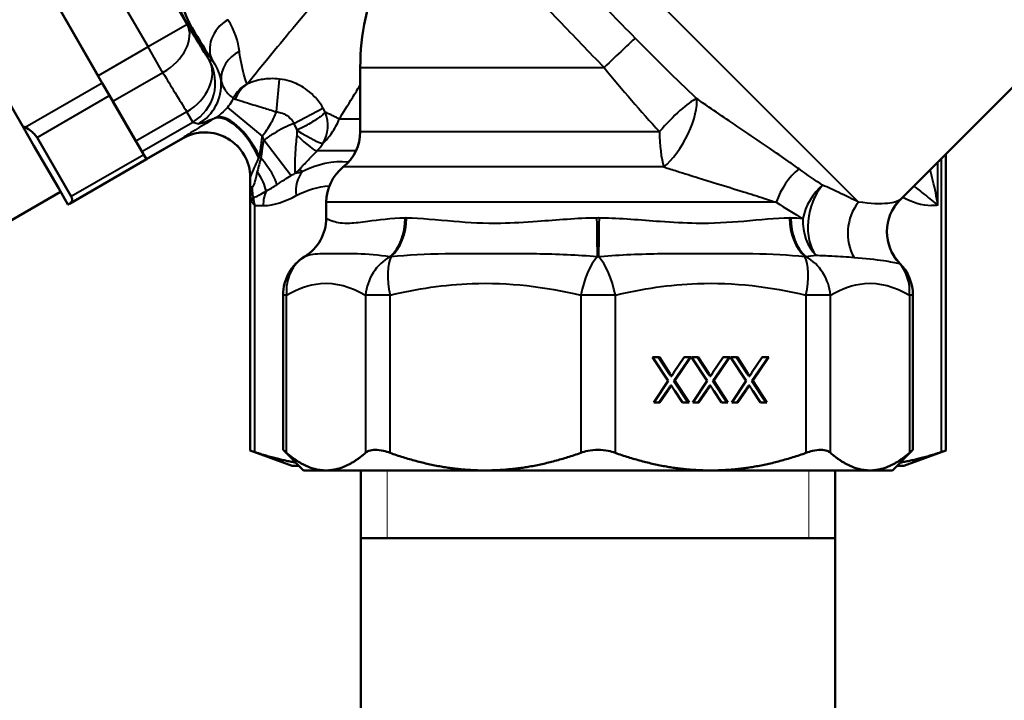
# Model space of a CAD drawing. Units: millimetres. Extents: x 123 to 488, y 157 to 357.
# Drawn here: x 185 to 228, y 252 to 282 of the extents above; entities that cross this region are included whole.
import ezdxf

# ---------------------------------------------------------------- set-up
doc = ezdxf.new("R2010")
doc.units = ezdxf.units.MM
doc.header["$LTSCALE"] = 1.5
for name, color, linetype, lineweight in [('Threads(Frese)', 7, 'Continuous', 20), ('Visible Edges(Frese)', 7, 'Continuous', 50), ('Visible Tangent Edges(Frese)', 7, 'Continuous', 40)]:
    doc.layers.add(name, color=color, linetype=linetype, lineweight=lineweight)

msp = doc.modelspace()

# ---------------------------------------------------------------- linework, layer by layer
at = {"layer": 'Threads(Frese)'}
for p, q in [((201.178, 262.25), (201.178, 259.25)), ((219.809, 259.25), (219.809, 262.25))]:
    msp.add_line(p, q, dxfattribs=at)
at = {"layer": 'Visible Edges(Frese)'}
for p, q in [((185.079, 277.47), (175.391, 294.25)), ((180.587, 293.25), (188.419, 279.685)), ((188.603, 279.366), (180.587, 293.25)), ((223.84, 274.211), (238.19, 288.561)), ((199.994, 280.05), (199.994, 277.218)), ((188.603, 279.366), (188.924, 278.809)), ((188.924, 278.809), (190.432, 276.198)), ((190.087, 276.794), (189.074, 278.55)), ((185.586, 276.591), (185.079, 277.47)), ((186.662, 274.728), (185.586, 276.591)), ((185.72, 276.959), (187.228, 274.348)), ((192.137, 276.916), (190.547, 275.998)), ((190.432, 276.198), (190.549, 275.995)), ((225.85, 263.125), (225.85, 276.221)), ((187.149, 274.032), (190.549, 275.995)), ((195.137, 275.184), (195.137, 274.7)), ((183.642, 272.759), (186.759, 274.559)), ((187.085, 273.995), (186.662, 274.728)), ((195.137, 263.125), (195.137, 274.7)), ((198.494, 274.095), (198.494, 273.403)), ((196.587, 263.156), (196.587, 269.994)), ((224.4, 263.156), (224.4, 269.994)), ((212.902, 267.25), (213.202, 267.25)), ((213.593, 266.201), (212.902, 267.25)), ((213.164, 267.25), (213.631, 266.536)), ((213.202, 267.25), (213.669, 266.536)), ((213.834, 266.556), (214.302, 267.25)), ((214.558, 267.25), (213.844, 266.213)), ((214.596, 267.25), (213.882, 266.213)), ((214.302, 267.25), (214.596, 267.25)), ((215.316, 266.201), (214.624, 267.25)), ((214.624, 267.25), (214.924, 267.25)), ((214.886, 267.25), (215.354, 266.536)), ((214.924, 267.25), (215.392, 266.536)), ((215.557, 266.556), (216.024, 267.25)), ((216.28, 267.25), (215.566, 266.213)), ((216.319, 267.25), (215.604, 266.213)), ((216.024, 267.25), (216.319, 267.25)), ((216.347, 267.25), (216.647, 267.25)), ((217.038, 266.201), (216.347, 267.25)), ((216.608, 267.25), (217.076, 266.536)), ((216.647, 267.25), (217.114, 266.536)), ((217.279, 266.556), (217.747, 267.25)), ((218.003, 267.25), (217.289, 266.213)), ((218.041, 267.25), (217.327, 266.213)), ((217.747, 267.25), (218.041, 267.25)), ((212.953, 265.25), (213.593, 266.201)), ((213.747, 266.413), (213.709, 266.413)), ((213.882, 266.213), (213.844, 266.213)), ((213.844, 266.213), (214.473, 265.25)), ((213.882, 266.213), (214.512, 265.25)), ((214.675, 265.25), (215.316, 266.201)), ((215.469, 266.413), (215.431, 266.413)), ((215.566, 266.213), (216.196, 265.25)), ((215.604, 266.213), (215.566, 266.213)), ((215.604, 266.213), (216.234, 265.25)), ((216.397, 265.25), (217.038, 266.201)), ((217.192, 266.413), (217.153, 266.413)), ((217.327, 266.213), (217.289, 266.213)), ((217.289, 266.213), (217.918, 265.25)), ((217.327, 266.213), (217.956, 265.25)), ((213.549, 265.782), (213.18, 265.25)), ((213.588, 265.782), (213.219, 265.25)), ((213.588, 265.782), (213.549, 265.782)), ((213.736, 266.007), (213.697, 266.007)), ((214.221, 265.25), (213.883, 265.762)), ((215.272, 265.782), (214.903, 265.25)), ((215.31, 265.782), (214.941, 265.25)), ((215.31, 265.782), (215.272, 265.782)), ((215.458, 266.007), (215.42, 266.007)), ((215.944, 265.25), (215.606, 265.762)), ((216.994, 265.782), (216.625, 265.25)), ((217.033, 265.782), (216.664, 265.25)), ((217.033, 265.782), (216.994, 265.782)), ((217.18, 266.007), (217.142, 266.007)), ((217.666, 265.25), (217.328, 265.762)), ((213.219, 265.25), (212.953, 265.25)), ((214.512, 265.25), (214.221, 265.25)), ((214.941, 265.25), (214.675, 265.25)), ((216.234, 265.25), (215.944, 265.25)), ((216.664, 265.25), (216.397, 265.25)), ((217.956, 265.25), (217.666, 265.25)), ((196.994, 262.45), (195.137, 263.125)), ((197.494, 262.25), (196.587, 263.156)), ((223.494, 262.25), (224.4, 263.156)), ((223.994, 262.45), (225.85, 263.125)), ((196.994, 262.45), (197.294, 262.45)), ((198.483, 262.25), (197.494, 262.25)), ((205.519, 262.25), (198.483, 262.25)), ((200.016, 229.25), (200.016, 262.25)), ((215.469, 262.25), (205.519, 262.25)), ((222.504, 262.25), (215.469, 262.25)), ((220.971, 229.25), (220.971, 262.25)), ((223.494, 262.25), (222.504, 262.25)), ((223.694, 262.45), (223.994, 262.45)), ((220.971, 259.25), (200.016, 259.25))]:
    msp.add_line(p, q, dxfattribs=at)
for centre, radius, start, end in [((210.494, 280.05), 10.5, 132.6943, 180), ((193.137, 275.184), 2, 0, 120), ((197.994, 277.218), 2, 308.6822, 0), ((200.494, 274.095), 2, 128.6822, 180), ((225.254, 272.797), 2, 135, 224.4776), ((196.494, 273.403), 2, 301.562, 0), ((198.587, 269.994), 2, 121.562, 180), ((222.4, 269.994), 2, 0, 44.4776)]:
    msp.add_arc(centre, radius, start, end, dxfattribs=at)
for start_param, end_param in [(0.067886, 2.022529), (2.693392, 4.64186)]:
    msp.add_ellipse((192.46, 281.891), major_axis=(-0.811, 1.404), ratio=0.026186, start_param=start_param, end_param=end_param, dxfattribs=at)
for points, knots in [([(191.648, 283.29), (191.647, 283.303), (191.673, 283.301), (191.756, 283.259), (191.811, 283.22), (191.898, 283.129), (191.927, 283.095), (191.976, 283.028), (191.996, 282.999), (192.034, 282.937), (192.053, 282.905), (192.096, 282.824), (192.121, 282.774), (192.196, 282.61), (192.246, 282.488), (192.372, 282.18), (192.452, 281.99), (192.553, 281.814)], [-0.2783469, -0.2783469, -0.2783469, -0.2783469, -0.2280461, -0.2280461, -0.1792931, -0.1792931, -0.1560639, -0.1560639, -0.1403369, -0.1403369, -0.1252621, -0.1252621, -0.1044373, -0.1044373, -0.0613168, -0.0613168, 0, 0, 0, 0]), ([(193.174, 280.617), (193.132, 280.681), (193.076, 280.767), (192.943, 280.984), (192.866, 281.115), (192.78, 281.259)], [-0.1089612, -0.1089612, -0.1089612, -0.1089612, -0.0559456, -0.0559456, 0, 0, 0, 0]), ([(185.203, 277.403), (185.294, 277.355), (185.383, 277.299), (185.518, 277.194), (185.569, 277.148), (185.657, 277.054), (185.693, 277.006), (185.72, 276.959)], [0.47303517, 0.47303517, 0.47303517, 0.47303517, 0.50275061, 0.50275061, 0.52398828, 0.52398828, 0.54522595, 0.54522595, 0.54522595, 0.54522595]), ([(187.228, 274.348), (187.25, 274.309), (187.264, 274.27), (187.272, 274.199), (187.267, 274.165), (187.233, 274.094), (187.196, 274.06), (187.149, 274.032)], [0.18831074, 0.18831074, 0.18831074, 0.18831074, 0.2095484, 0.2095484, 0.23078607, 0.23078607, 0.26050151, 0.26050151, 0.26050151, 0.26050151]), ([(213.631, 266.536), (213.644, 266.516), (213.657, 266.496), (213.683, 266.454), (213.696, 266.434), (213.709, 266.413)], [-0.01492574, -0.01492574, -0.01492574, -0.01492574, -0.00747299, -0.00747299, 0, 0, 0, 0]), ([(215.354, 266.536), (215.367, 266.516), (215.38, 266.496), (215.406, 266.454), (215.418, 266.434), (215.431, 266.413)], [-0.01492574, -0.01492574, -0.01492574, -0.01492574, -0.00747299, -0.00747299, 0, 0, 0, 0]), ([(217.076, 266.536), (217.089, 266.516), (217.102, 266.496), (217.128, 266.454), (217.141, 266.434), (217.153, 266.413)], [-0.01492574, -0.01492574, -0.01492574, -0.01492574, -0.00747299, -0.00747299, 0, 0, 0, 0]), ([(213.697, 266.007), (213.676, 265.97), (213.653, 265.933), (213.604, 265.858), (213.577, 265.82), (213.549, 265.782)], [-0.02760801, -0.02760801, -0.02760801, -0.02760801, -0.01442771, -0.01442771, 0, 0, 0, 0]), ([(215.42, 266.007), (215.398, 265.97), (215.375, 265.933), (215.326, 265.858), (215.299, 265.82), (215.272, 265.782)], [-0.02760801, -0.02760801, -0.02760801, -0.02760801, -0.01442771, -0.01442771, 0, 0, 0, 0]), ([(217.142, 266.007), (217.121, 265.97), (217.098, 265.933), (217.048, 265.858), (217.022, 265.82), (216.994, 265.782)], [-0.02760801, -0.02760801, -0.02760801, -0.02760801, -0.01442771, -0.01442771, 0, 0, 0, 0]), ([(195.338, 263.059), (195.313, 263.067), (195.29, 263.075), (195.182, 263.111), (195.137, 263.125), (195.137, 263.125)], [0.60765438, 0.60765438, 0.60765438, 0.60765438, 0.62216224, 0.62216224, 0.68355371, 0.68355371, 0.68355371, 0.68355371]), ([(196.74, 263.025), (196.698, 263.061), (196.665, 263.09), (196.605, 263.141), (196.587, 263.156), (196.587, 263.156)], [0.98345983, 0.98345983, 0.98345983, 0.98345983, 1.01652446, 1.01652446, 1.0622647, 1.0622647, 1.0622647, 1.0622647]), ([(201.309, 263.025), (201.21, 263.061), (201.112, 263.09), (200.889, 263.141), (200.768, 263.156), (200.553, 263.156), (200.457, 263.141), (200.318, 263.09), (200.268, 263.061), (200.227, 263.025)], [0.9834598, 0.9834598, 0.9834598, 0.9834598, 1.0165245, 1.0165245, 1.0622647, 1.0622647, 1.1080049, 1.1080049, 1.1410696, 1.1410696, 1.1410696, 1.1410696]), ([(211.259, 263.025), (211.159, 263.061), (211.055, 263.09), (210.8, 263.141), (210.646, 263.156), (210.341, 263.156), (210.188, 263.141), (209.932, 263.09), (209.828, 263.061), (209.728, 263.025)], [0.9834598, 0.9834598, 0.9834598, 0.9834598, 1.0165245, 1.0165245, 1.0622647, 1.0622647, 1.1080049, 1.1080049, 1.1410696, 1.1410696, 1.1410696, 1.1410696]), ([(220.76, 263.025), (220.719, 263.061), (220.669, 263.09), (220.531, 263.141), (220.435, 263.156), (220.219, 263.156), (220.098, 263.141), (219.876, 263.09), (219.778, 263.061), (219.678, 263.025)], [0.9834598, 0.9834598, 0.9834598, 0.9834598, 1.0165245, 1.0165245, 1.0622647, 1.0622647, 1.1080049, 1.1080049, 1.1410696, 1.1410696, 1.1410696, 1.1410696]), ([(224.4, 263.156), (224.4, 263.156), (224.382, 263.141), (224.323, 263.09), (224.289, 263.061), (224.248, 263.025)], [1.0622647, 1.0622647, 1.0622647, 1.0622647, 1.10800493, 1.10800493, 1.14106956, 1.14106956, 1.14106956, 1.14106956]), ([(225.85, 263.125), (225.85, 263.125), (225.806, 263.111), (225.697, 263.075), (225.674, 263.067), (225.649, 263.059)], [0.68355371, 0.68355371, 0.68355371, 0.68355371, 0.74494517, 0.74494517, 0.75945303, 0.75945303, 0.75945303, 0.75945303])]:
    msp.add_open_spline(points, degree=3, knots=knots, dxfattribs=at)
for points, weights in [([(185.203, 277.403), (185.141, 277.436), (185.079, 277.47)], [1.00027107495, 1.00013859028, 1]), ([(187.085, 273.995), (187.117, 274.014), (187.149, 274.032)], [1, 1.00013859028, 1.00027107495]), ([(195.338, 263.059), (196.283, 262.745), (197.148, 262.595)], [1.00314516646, 1.01788762681, 1.01683279535]), ([(196.74, 263.025), (197.637, 262.25), (198.483, 262.25)], [1.00395697233, 1.01680686373, 1]), ([(198.483, 262.25), (199.33, 262.25), (200.227, 263.025)], [1, 1.01680686373, 1.00395697233]), ([(201.309, 263.025), (203.475, 262.25), (205.519, 262.25)], [1.00395697233, 1.01680686373, 1]), ([(205.519, 262.25), (207.563, 262.25), (209.728, 263.025)], [1, 1.01680686373, 1.00395697233]), ([(211.259, 263.025), (213.425, 262.25), (215.469, 262.25)], [1.00395697233, 1.01680686373, 1]), ([(215.469, 262.25), (217.512, 262.25), (219.678, 263.025)], [1, 1.01680686373, 1.00395697233]), ([(220.76, 263.025), (221.658, 262.25), (222.504, 262.25)], [1.00395697233, 1.01680686373, 1]), ([(222.504, 262.25), (223.351, 262.25), (224.248, 263.025)], [1, 1.01680686373, 1.00395697233]), ([(223.839, 262.595), (224.704, 262.745), (225.649, 263.059)], [1.01683279535, 1.01788762681, 1.00314516646])]:
    msp.add_rational_spline(points, weights, degree=2, dxfattribs=at)
for points in [[(213.747, 266.413), (213.807, 266.515), (213.834, 266.556)], [(215.469, 266.413), (215.53, 266.515), (215.557, 266.556)], [(217.192, 266.413), (217.252, 266.515), (217.279, 266.556)], [(213.669, 266.536), (213.709, 266.475), (213.747, 266.413)], [(215.392, 266.536), (215.431, 266.475), (215.469, 266.413)], [(217.114, 266.536), (217.154, 266.475), (217.192, 266.413)], [(213.736, 266.007), (213.674, 265.901), (213.588, 265.782)], [(213.883, 265.762), (213.778, 265.92), (213.736, 266.007)], [(215.458, 266.007), (215.396, 265.901), (215.31, 265.782)], [(215.606, 265.762), (215.5, 265.92), (215.458, 266.007)], [(217.18, 266.007), (217.118, 265.901), (217.033, 265.782)], [(217.328, 265.762), (217.223, 265.92), (217.18, 266.007)]]:
    msp.add_open_spline(points, degree=2, dxfattribs=at)
at = {"layer": 'Visible Tangent Edges(Frese)'}
for p, q in [((221.999, 274.109), (205.423, 290.684)), ((186.965, 287.295), (190.623, 280.958)), ((192.355, 281.958), (190.179, 285.726)), ((192.355, 281.958), (190.623, 280.958)), ((190.623, 280.958), (188.419, 279.685)), ((191.278, 279.823), (190.623, 280.958)), ((193.48, 280.327), (193.327, 280.369)), ((199.994, 280.05), (210.763, 280.05)), ((191.278, 279.823), (189.074, 278.55)), ((188.603, 279.366), (185.203, 277.403)), ((196.296, 278.091), (196.424, 279.54)), ((185.72, 276.959), (188.924, 278.809)), ((194.125, 278.289), (195.667, 277.025)), ((192.333, 278.091), (190.087, 276.794)), ((192.595, 277.637), (192.333, 278.091)), ((197.066, 277.58), (198.348, 278.256)), ((190.349, 276.341), (192.595, 277.637)), ((192.595, 277.637), (192.854, 277.568)), ((199.069, 277.778), (199.994, 277.778)), ((199.994, 277.218), (213.21, 277.218)), ((192.156, 276.931), (190.545, 276.001)), ((195.747, 276.836), (196.949, 275.281)), ((190.432, 276.198), (187.228, 274.348)), ((199.802, 276.364), (198.083, 276.364)), ((195.606, 276.054), (195.516, 276.054)), ((225.505, 273.965), (225.505, 275.876)), ((225.649, 276.02), (225.649, 263.059)), ((213.404, 275.656), (199.244, 275.656)), ((195.338, 263.059), (195.338, 273.95)), ((195.338, 273.95), (195.71, 273.95)), ((218.367, 274.095), (198.494, 274.095)), ((198.494, 273.402), (198.494, 273.403)), ((197.541, 271.699), (197.541, 271.698)), ((196.74, 269.994), (196.587, 269.994)), ((196.74, 263.025), (196.74, 269.994)), ((200.227, 269.994), (200.227, 263.025)), ((201.309, 269.994), (200.227, 269.994)), ((201.309, 263.025), (201.309, 269.994)), ((209.728, 269.994), (209.728, 263.025)), ((211.259, 269.994), (209.728, 269.994)), ((211.259, 263.025), (211.259, 269.994)), ((219.678, 269.994), (219.678, 263.025)), ((220.76, 269.994), (219.678, 269.994)), ((220.76, 263.025), (220.76, 269.994)), ((224.248, 269.994), (224.248, 263.025)), ((224.4, 269.994), (224.248, 269.994)), ((213.669, 266.536), (213.631, 266.536)), ((215.392, 266.536), (215.354, 266.536)), ((217.114, 266.536), (217.076, 266.536))]:
    msp.add_line(p, q, dxfattribs=at)
msp.add_arc((193.637, 276.054), 2.25, 20.3241, 25.5588, dxfattribs=at)
for centre, major_axis, ratio, start_param, end_param in [((190.623, 280.958), (1.709, 1.039), 0.654988, 4.697519, 6.248536), ((185.371, 294.945), (-11.25, 19.486), 0.026186, 2.285091, 2.334243), ((194.78, 281.078), (-1.269, -0.802), 0.835461, 4.679116, 6.235534), ((210.814, 280.05), (1.44, 1.388), 0.017784, 0.384447, 1.589237), ((185.371, 294.945), (-11.25, 19.486), 0.026186, 2.381678, 2.400677), ((195.343, 279.57), (-1.484, -0.226), 0.903874, 5.051861, 6.201508), ((191.595, 279.369), (1.703, 1.049), 0.737713, 4.691275, 6.244402), ((191.595, 279.369), (-0.518, -1.932), 0.999315, 0.785741, 2.355852), ((183.639, 293.945), (12.25, -21.218), 0.024048, 5.426684, 5.542269), ((191.854, 279.3), (0.518, 1.932), 0.999315, 3.927333, 5.051254), ((195.733, 278.044), (-1.395, -0.553), 0.990653, 4.857253, 5.451209), ((195.757, 278.041), (-0.299, 1.471), 0.92455, 0.347324, 0.9598), ((213.728, 277.218), (1.346, 1.479), 0.194311, 0.409694, 1.745805), ((213.728, 277.218), (0.947, 1.761), 0.352507, 3.842792, 5.85245), ((194.527, 276.054), (-1.022, 1.719), 0.439383, 4.456862, 6.254041), ((194.599, 276.097), (-1.021, 1.72), 0.42325, 4.489481, 6.254289), ((197.103, 277.508), (0.594, -1.377), 0.968914, 0.600668, 1.566249), ((193.155, 275.199), (-1.287, 1.531), 0.988909, 4.019025, 6.106008), ((197.037, 277.425), (1.067, -1.054), 0.107631, 4.960252, 6.164697), ((197.103, 277.507), (1.266, -0.804), 0.09687, 4.843725, 6.142465), ((213.728, 277.218), (0, -2), 0.258706, 4.712389, 5.608054), ((194.855, 276.054), (1.403, -1.425), 0.277231, 0.377924, 1.304348), ((194.271, 275.451), (-1.454, 1.373), 0.446367, 3.670691, 4.270829), ((198.463, 274.389), (-0.699, 1.327), 0.837457, 0.33516, 1.15528), ((196.292, 276.619), (1.252, 0.827), 0.99102, 4.721943, 4.903628), ((219.679, 274.095), (0.984, 1.741), 0.603501, 0.968942, 1.89957), ((221.043, 273.376), (-0.878, -1.797), 0.717398, 4.159435, 5.049597), ((221.043, 273.376), (-0.423, -1.955), 0.618918, 3.996907, 5.807693), ((195.838, 274.542), (-0.7, -0.006), 0.1895, 5.747015, 6.236944), ((193.515, 274.783), (0.106, -1.997), 0.862414, 1.435709, 1.525124), ((197.009, 273.95), (0, 1.5), 0.866025, 1.127541, 1.570796), ((195.868, 274.145), (-0.674, -0.19), 0.690665, 5.548451, 5.896143), ((196.637, 273.95), (-1.485, 0.493), 0.424348, 0.416299, 0.663426), ((196.637, 273.95), (0.956, -1.329), 0.726639, 3.983621, 4.230748), ((223.279, 272.828), (-0.42, -1.955), 0.873158, 4.198497, 5.523552), ((225.226, 272.78), (-1.004, 1.729), 0.991503, 0.261334, 1.820899), ((196.494, 273.402), (1.923, 0.55), 0.999908, 4.984473, 6.004384), ((200.557, 273.402), (0.037, -2), 0.709678, 0.537766, 1.557676), ((200.631, 273.402), (-0.037, -2), 0.704406, 0.563812, 1.583722), ((210.441, 273.402), (0.026, -2), 0.003728, 0.550837, 1.570748), ((210.546, 273.402), (-0.026, -2), 0.003728, 4.712438, 5.732348), ((220.356, 273.402), (-0.037, 2), 0.704406, 1.55787, 2.577781), ((220.43, 273.402), (0.037, 2), 0.709678, 1.583917, 2.603827), ((221.043, 273.376), (-0.13, -1.996), 0.752825, 4.761464, 5.705287), ((198.587, 269.994), (-1, 1.732), 0.902123, 0.030245, 1.090615), ((202.075, 269.994), (1, 1.732), 0.902123, 0.990607, 2.050977), ((202.075, 269.994), (0.465, -1.945), 0.373672, 3.562893, 4.623264), ((210.494, 269.994), (0.465, 1.945), 0.373672, 0.599552, 1.659922), ((210.494, 269.994), (0.465, -1.945), 0.373672, 1.481671, 2.542041), ((218.913, 269.994), (0.465, 1.945), 0.373672, 4.801514, 5.861885), ((218.913, 269.994), (1, -1.732), 0.902123, 1.090615, 2.150985), ((222.4, 269.994), (1, 1.732), 0.902123, 5.19257, 5.986764)]:
    msp.add_ellipse(centre, major_axis=major_axis, ratio=ratio, start_param=start_param, end_param=end_param, dxfattribs=at)
for points, knots in [([(212.139, 281.346), (211.381, 282.119), (210.617, 282.899), (208.96, 284.592), (208.083, 285.49), (206.679, 286.929), (206.124, 287.498), (205.049, 288.601), (204.595, 289.068), (204.077, 289.601), (203.958, 289.723), (203.958, 289.723)], [-1.974814, -1.974814, -1.974814, -1.974814, -1.629913, -1.629913, -1.18788, -1.18788, -0.830733, -0.830733, -0.374959, -0.374959, 0, 0, 0, 0]), ([(204.017, 289.272), (203.284, 288.599), (202.582, 287.913), (200.709, 286.004), (199.612, 284.792), (197.698, 282.598), (196.872, 281.61), (195.709, 280.196), (195.296, 279.683), (195.031, 279.353), (195.021, 279.341), (195.012, 279.33)], [10.890951, 10.890951, 10.890951, 10.890951, 11.202917, 11.202917, 11.761416, 11.761416, 12.27391, 12.27391, 12.660705, 12.660705, 12.675038, 12.675038, 12.675038, 12.675038]), ([(203.374, 287.767), (203.374, 287.767), (203.483, 287.652), (203.959, 287.151), (204.376, 286.714), (205.357, 285.685), (205.862, 285.156), (207.134, 283.825), (207.925, 283), (209.41, 281.454), (210.09, 280.747), (210.763, 280.05)], [0, 0, 0, 0, 0.374959, 0.374959, 0.830733, 0.830733, 1.18788, 1.18788, 1.629913, 1.629913, 1.974814, 1.974814, 1.974814, 1.974814]), ([(194.989, 279.332), (194.96, 279.408), (194.927, 279.516), (194.85, 279.79), (194.807, 279.957), (194.725, 280.33), (194.685, 280.53), (194.656, 280.759)], [-0.5608864, -0.5608864, -0.5608864, -0.5608864, -0.3668531, -0.3668531, -0.1728252, -0.1728252, 0, 0, 0, 0]), ([(193.847, 279.454), (193.879, 279.312), (193.935, 279.198), (194.062, 278.995), (194.135, 278.911), (194.272, 278.777), (194.336, 278.728), (194.388, 278.693)], [0, 0, 0, 0, 0.1728252, 0.1728252, 0.3668531, 0.3668531, 0.5608864, 0.5608864, 0.5608864, 0.5608864]), ([(195.012, 279.33), (195.006, 279.329), (195, 279.328), (194.993, 279.328), (194.99, 279.33), (194.989, 279.332)], [-0.01080626, -0.01080626, -0.01080626, -0.01080626, -0.00540313, -0.00540313, 0, 0, 0, 0]), ([(196.424, 279.54), (196.293, 279.555), (196.159, 279.561), (195.936, 279.555), (195.846, 279.549), (195.761, 279.538), (195.667, 279.526), (195.577, 279.51), (195.354, 279.459), (195.232, 279.418), (195.086, 279.361), (195.046, 279.344), (195.012, 279.33)], [0, 0, 0, 0, 0.0160586, 0.0160586, 0.02719416, 0.02719416, 0.02719416, 0.03935672, 0.03935672, 0.05881682, 0.05881682, 0.0674171, 0.0674171, 0.0674171, 0.0674171]), ([(198.348, 278.256), (198.313, 278.321), (198.274, 278.384), (198.057, 278.704), (197.833, 278.93), (197.364, 279.254), (197.133, 279.367), (196.736, 279.49), (196.58, 279.523), (196.424, 279.54)], [0.04884235, 0.04884235, 0.04884235, 0.04884235, 0.05771654, 0.05771654, 0.09508083, 0.09508083, 0.1255873, 0.1255873, 0.14465385, 0.14465385, 0.14465385, 0.14465385]), ([(199.069, 277.778), (199.238, 278.054), (199.439, 278.381), (199.766, 278.907), (199.877, 279.086), (199.994, 279.271)], [-12.4889632, -12.4889632, -12.4889632, -12.4889632, -12.2739099, -12.2739099, -12.1709221, -12.1709221, -12.1709221, -12.1709221]), ([(194.125, 278.289), (194.068, 278.221), (194.007, 278.155), (193.832, 277.988), (193.714, 277.898), (193.599, 277.828)], [0.1665285, 0.1665285, 0.1665285, 0.1665285, 0.219236, 0.219236, 0.3128017, 0.3128017, 0.3128017, 0.3128017]), ([(194.388, 278.693), (194.367, 278.65), (194.343, 278.607), (194.262, 278.468), (194.197, 278.375), (194.125, 278.289)], [0.07169064, 0.07169064, 0.07169064, 0.07169064, 0.10043694, 0.10043694, 0.1664729, 0.1664729, 0.1664729, 0.1664729]), ([(194.388, 278.693), (194.394, 278.689), (194.404, 278.684), (194.432, 278.672), (194.45, 278.666), (194.471, 278.658)], [0, 0, 0, 0, 0.00540313, 0.00540313, 0.01080626, 0.01080626, 0.01080626, 0.01080626]), ([(194.471, 278.658), (194.504, 278.647), (194.546, 278.633), (194.703, 278.583), (194.844, 278.539), (195.118, 278.454), (195.234, 278.419), (195.358, 278.381), (195.471, 278.346), (195.593, 278.309), (195.904, 278.213), (196.099, 278.153), (196.296, 278.091)], [-0.0674171, -0.0674171, -0.0674171, -0.0674171, -0.05881682, -0.05881682, -0.03935672, -0.03935672, -0.02719416, -0.02719416, -0.02719416, -0.0160586, -0.0160586, 0, 0, 0, 0]), ([(219.371, 275.57), (219.219, 275.679), (219.062, 275.79), (218.632, 276.093), (218.35, 276.287), (217.712, 276.726), (217.351, 276.971), (216.748, 277.38), (216.515, 277.537), (215.984, 277.897), (215.684, 278.101), (215.204, 278.431), (215.022, 278.557), (214.848, 278.679)], [-12.4048889, -12.4048889, -12.4048889, -12.4048889, -12.3200965, -12.3200965, -12.1792387, -12.1792387, -12.010508, -12.010508, -11.9069006, -11.9069006, -11.7748318, -11.7748318, -11.6922888, -11.6922888, -11.6922888, -11.6922888]), ([(195.667, 277.025), (195.807, 277.196), (195.934, 277.379), (196.141, 277.739), (196.225, 277.913), (196.296, 278.091)], [-0.1664729, -0.1664729, -0.1664729, -0.1664729, -0.1004369, -0.1004369, -0.0431226, -0.0431226, -0.0431226, -0.0431226]), ([(196.296, 278.091), (196.359, 278.085), (196.422, 278.074), (196.583, 278.027), (196.676, 277.983), (196.863, 277.854), (196.952, 277.762), (197.037, 277.632), (197.052, 277.606), (197.066, 277.58)], [-0.14465385, -0.14465385, -0.14465385, -0.14465385, -0.1255873, -0.1255873, -0.09508083, -0.09508083, -0.05771654, -0.05771654, -0.04884235, -0.04884235, -0.04884235, -0.04884235]), ([(198.441, 278.077), (198.435, 278.068), (198.428, 278.059), (198.407, 278.033), (198.391, 278.016), (198.35, 277.976), (198.324, 277.952), (198.254, 277.895), (198.207, 277.86), (198.087, 277.775), (198.011, 277.726), (197.839, 277.621), (197.743, 277.565), (197.497, 277.43), (197.342, 277.352), (197.191, 277.28)], [0, 0, 0, 0, 0.0000071897, 0.0000071897, 0.0000186933, 0.0000186933, 0.0000323714, 0.0000323714, 0.0000507912, 0.0000507912, 0.0000747369, 0.0000747369, 0.0001010164, 0.0001010164, 0.0001406026, 0.0001406026, 0.0001406026, 0.0001406026]), ([(199.069, 277.778), (199.018, 277.805), (198.965, 277.832), (198.858, 277.884), (198.803, 277.91), (198.75, 277.935), (198.696, 277.96), (198.643, 277.985), (198.539, 278.032), (198.489, 278.055), (198.441, 278.077)], [-0.0017791, -0.0017791, -0.0017791, -0.0017791, 0.0474073, 0.0474073, 0.0965937, 0.0965937, 0.0965937, 0.1457801, 0.1457801, 0.1949665, 0.1949665, 0.1949665, 0.1949665]), ([(193.528, 277.786), (193.218, 277.602), (192.931, 277.428), (192.414, 277.11), (192.213, 276.979), (192.156, 276.931)], [0.3936882, 0.3936882, 0.3936882, 0.3936882, 0.5140068, 0.5140068, 0.6660054, 0.6660054, 0.6660054, 0.6660054]), ([(192.854, 277.568), (192.9, 277.556), (193.104, 277.636), (193.414, 277.758), (193.516, 277.799), (193.599, 277.828)], [0, 0, 0, 0, 0.3817035, 0.3817035, 0.5675779, 0.5675779, 0.5675779, 0.5675779]), ([(197.066, 277.58), (196.761, 277.46), (196.466, 277.313), (196.19, 277.142), (196.151, 277.118), (196.114, 277.094), (196.039, 277.045), (196.001, 277.02), (195.964, 276.995), (195.928, 276.969), (195.891, 276.943), (195.819, 276.89), (195.783, 276.863), (195.747, 276.836)], [-0.151458, -0.151458, -0.151458, -0.151458, -0.0537991, -0.0537991, -0.0537991, -0.0403494, -0.0403494, -0.0268996, -0.0268996, -0.0268996, -0.0134498, -0.0134498, 0, 0, 0, 0]), ([(198.347, 276.697), (198.413, 276.761), (198.48, 276.832), (198.612, 276.988), (198.678, 277.072), (198.741, 277.163), (198.804, 277.254), (198.864, 277.351), (198.975, 277.557), (199.025, 277.665), (199.069, 277.778)], [-0.1949665, -0.1949665, -0.1949665, -0.1949665, -0.1457801, -0.1457801, -0.0965937, -0.0965937, -0.0965937, -0.0474073, -0.0474073, 0.0017791, 0.0017791, 0.0017791, 0.0017791]), ([(195.534, 276.138), (195.59, 276.404), (195.616, 276.582), (195.65, 276.849), (195.66, 276.939), (195.667, 277.025)], [-0.3128017, -0.3128017, -0.3128017, -0.3128017, -0.219236, -0.219236, -0.1665285, -0.1665285, -0.1665285, -0.1665285]), ([(197.189, 277.055), (197.174, 276.921), (197.162, 276.792), (197.136, 276.489), (197.125, 276.321), (197.117, 276.164), (197.108, 276.007), (197.102, 275.862), (197.099, 275.661), (197.098, 275.598), (197.102, 275.507), (197.103, 275.475), (197.11, 275.422), (197.116, 275.398), (197.124, 275.386)], [0.0100755, 0.0100755, 0.0100755, 0.0100755, 0.032838, 0.032838, 0.065676, 0.065676, 0.065676, 0.098514, 0.098514, 0.114636, 0.114636, 0.1233559, 0.1233559, 0.131352, 0.131352, 0.131352, 0.131352]), ([(197.191, 277.28), (197.194, 277.236), (197.195, 277.196), (197.194, 277.12), (197.192, 277.086), (197.189, 277.055)], [0, 0, 0, 0, 0.00529011, 0.00529011, 0.01058023, 0.01058023, 0.01058023, 0.01058023]), ([(192.156, 276.931), (192.144, 276.922), (192.138, 276.917), (192.137, 276.916), (192.137, 276.916), (192.137, 276.916)], [0.45836622, 0.45836622, 0.45836622, 0.45836622, 0.48722113, 0.48722113, 0.48972608, 0.48972608, 0.48972608, 0.48972608]), ([(195.747, 276.836), (195.721, 276.767), (195.7, 276.683), (195.66, 276.448), (195.647, 276.292), (195.606, 276.054)], [-0.3535377, -0.3535377, -0.3535377, -0.3535377, -0.2978572, -0.2978572, -0.2331961, -0.2331961, -0.2331961, -0.2331961]), ([(198.083, 276.364), (198.132, 276.414), (198.179, 276.466), (198.266, 276.577), (198.307, 276.634), (198.345, 276.693)], [-0.01058023, -0.01058023, -0.01058023, -0.01058023, -0.00529011, -0.00529011, 0, 0, 0, 0]), ([(198.345, 276.693), (198.345, 276.694), (198.346, 276.694), (198.346, 276.695), (198.346, 276.695), (198.347, 276.696), (198.347, 276.696), (198.347, 276.696), (198.347, 276.696), (198.347, 276.696), (198.347, 276.696), (198.347, 276.697), (198.347, 276.697), (198.347, 276.697), (198.347, 276.697), (198.347, 276.697)], [-0.0001406026, -0.0001406026, -0.0001406026, -0.0001406026, -0.0001010164, -0.0001010164, -0.0000747369, -0.0000747369, -0.0000507912, -0.0000507912, -0.0000323714, -0.0000323714, -0.0000186933, -0.0000186933, -0.0000071897, -0.0000071897, 0, 0, 0, 0]), ([(197.335, 275.558), (197.333, 275.561), (197.341, 275.573), (197.363, 275.602), (197.378, 275.62), (197.424, 275.672), (197.456, 275.708), (197.558, 275.819), (197.629, 275.895), (197.702, 275.972), (197.775, 276.048), (197.85, 276.125), (197.977, 276.256), (198.03, 276.31), (198.083, 276.364)], [-0.131352, -0.131352, -0.131352, -0.131352, -0.1233559, -0.1233559, -0.114636, -0.114636, -0.098514, -0.098514, -0.065676, -0.065676, -0.065676, -0.032838, -0.032838, -0.0100755, -0.0100755, -0.0100755, -0.0100755]), ([(195.142, 275.199), (195.158, 275.248), (195.213, 275.378), (195.354, 275.697), (195.432, 275.87), (195.516, 276.054)], [-0.6660054, -0.6660054, -0.6660054, -0.6660054, -0.5140068, -0.5140068, -0.3936882, -0.3936882, -0.3936882, -0.3936882]), ([(195.446, 275.451), (195.408, 275.301), (195.372, 275.153), (195.314, 274.939), (195.291, 274.861), (195.259, 274.797), (195.25, 274.784), (195.24, 274.783)], [1.9878347, 1.9878347, 1.9878347, 1.9878347, 2.0562319, 2.0562319, 2.1010744, 2.1010744, 2.1212827, 2.1212827, 2.1212827, 2.1212827]), ([(196.305, 274.873), (196.419, 274.945), (196.537, 275.019), (196.754, 275.156), (196.853, 275.22), (196.949, 275.281)], [0.2331961, 0.2331961, 0.2331961, 0.2331961, 0.2978572, 0.2978572, 0.3535377, 0.3535377, 0.3535377, 0.3535377]), ([(196.949, 275.281), (196.972, 275.295), (196.995, 275.31), (197.043, 275.338), (197.066, 275.353), (197.09, 275.367), (197.101, 275.373), (197.113, 275.38), (197.124, 275.386)], [0, 0, 0, 0, 0.01344979, 0.01344979, 0.02689957, 0.02689957, 0.02689957, 0.03307199, 0.03307199, 0.03307199, 0.03307199]), ([(197.124, 275.386), (197.174, 275.394), (197.225, 275.403), (197.33, 275.425), (197.383, 275.437), (197.437, 275.45)], [0, 0, 0, 0, 0.0515491, 0.0515491, 0.1030982, 0.1030982, 0.1030982, 0.1030982]), ([(197.437, 275.45), (197.414, 275.467), (197.393, 275.484), (197.359, 275.52), (197.345, 275.539), (197.335, 275.558)], [-0.1030982, -0.1030982, -0.1030982, -0.1030982, -0.0515491, -0.0515491, 0, 0, 0, 0]), ([(213.404, 275.656), (213.592, 275.595), (213.79, 275.533), (214.311, 275.369), (214.638, 275.267), (215.218, 275.088), (215.472, 275.009), (216.133, 274.804), (216.53, 274.681), (217.234, 274.46), (217.546, 274.361), (218.023, 274.208), (218.198, 274.151), (218.367, 274.095)], [11.6922888, 11.6922888, 11.6922888, 11.6922888, 11.7748318, 11.7748318, 11.9069006, 11.9069006, 12.010508, 12.010508, 12.1792387, 12.1792387, 12.3200965, 12.3200965, 12.4048889, 12.4048889, 12.4048889, 12.4048889]), ([(225.505, 273.965), (225.446, 274.321), (225.371, 274.693), (225.248, 275.223), (225.209, 275.382), (225.168, 275.54)], [-0.4128327, -0.4128327, -0.4128327, -0.4128327, -0.2628257, -0.2628257, -0.1988202, -0.1988202, -0.1988202, -0.1988202]), ([(195.137, 275.184), (195.137, 275.184), (195.137, 275.184), (195.138, 275.185), (195.139, 275.19), (195.142, 275.199)], [-0.48972608, -0.48972608, -0.48972608, -0.48972608, -0.48722113, -0.48722113, -0.45836622, -0.45836622, -0.45836622, -0.45836622]), ([(221.999, 274.109), (221.74, 274.227), (221.443, 274.375), (220.891, 274.639), (220.658, 274.748), (220.407, 274.856)], [-0.4432195, -0.4432195, -0.4432195, -0.4432195, -0.2179194, -0.2179194, -0.0767823, -0.0767823, -0.0767823, -0.0767823]), ([(224.445, 274.817), (224.607, 274.689), (224.763, 274.564), (225.133, 274.267), (225.337, 274.106), (225.505, 273.965)], [0.1632945, 0.1632945, 0.1632945, 0.1632945, 0.2628257, 0.2628257, 0.4128327, 0.4128327, 0.4128327, 0.4128327]), ([(195.24, 274.783), (195.207, 274.776), (195.181, 274.765), (195.146, 274.738), (195.137, 274.72), (195.137, 274.7)], [-0.1435915, -0.1435915, -0.1435915, -0.1435915, -0.0713087, -0.0713087, 0.002045, 0.002045, 0.002045, 0.002045]), ([(195.137, 274.7), (195.137, 274.687), (195.137, 274.674), (195.137, 274.647), (195.138, 274.634), (195.138, 274.621), (195.138, 274.608), (195.138, 274.595), (195.138, 274.568), (195.139, 274.555), (195.139, 274.542)], [-0.00009596, -0.00009596, -0.00009596, -0.00009596, 0.00396104, 0.00396104, 0.00801805, 0.00801805, 0.00801805, 0.01207506, 0.01207506, 0.01613207, 0.01613207, 0.01613207, 0.01613207]), ([(195.236, 274.604), (195.214, 274.613), (195.198, 274.621), (195.172, 274.637), (195.163, 274.645), (195.156, 274.653), (195.149, 274.661), (195.144, 274.669), (195.139, 274.684), (195.137, 274.692), (195.137, 274.7)], [-0.01613207, -0.01613207, -0.01613207, -0.01613207, -0.01207506, -0.01207506, -0.00801805, -0.00801805, -0.00801805, -0.00396104, -0.00396104, 0.00009596, 0.00009596, 0.00009596, 0.00009596]), ([(195.139, 274.542), (195.14, 274.498), (195.141, 274.455), (195.145, 274.368), (195.149, 274.326), (195.159, 274.253), (195.165, 274.223), (195.18, 274.177), (195.186, 274.161), (195.194, 274.145)], [0, 0, 0, 0, 0.01326511, 0.01326511, 0.02699707, 0.02699707, 0.03756012, 0.03756012, 0.04416203, 0.04416203, 0.04416203, 0.04416203]), ([(195.28, 274.317), (195.275, 274.327), (195.271, 274.339), (195.262, 274.372), (195.258, 274.393), (195.25, 274.446), (195.246, 274.477), (195.241, 274.54), (195.238, 274.572), (195.236, 274.604)], [-0.04416203, -0.04416203, -0.04416203, -0.04416203, -0.03756012, -0.03756012, -0.02699707, -0.02699707, -0.01326511, -0.01326511, 0, 0, 0, 0]), ([(195.28, 274.317), (195.286, 274.318), (195.293, 274.32), (195.375, 274.34), (195.448, 274.374), (195.625, 274.465), (195.729, 274.529), (195.836, 274.593)], [-2.1049658, -2.1049658, -2.1049658, -2.1049658, -2.1010744, -2.1010744, -2.0562319, -2.0562319, -1.9878347, -1.9878347, -1.9878347, -1.9878347]), ([(223.812, 274.194), (223.717, 274.134), (223.533, 274.076), (222.962, 274.008), (222.527, 274.032), (221.999, 274.109)], [-1.072498, -1.072498, -1.072498, -1.072498, -0.8124399, -0.8124399, -0.4509143, -0.4509143, -0.4509143, -0.4509143]), ([(225.505, 273.965), (225.429, 273.955), (225.353, 273.95), (225.277, 273.95), (225.257, 273.95), (225.237, 273.95), (225.216, 273.951)], [-0.68053563, -0.68053563, -0.68053563, -0.68053563, -0.63520625, -0.63520625, -0.63520625, -0.62295153, -0.62295153, -0.62295153, -0.62295153]), ([(201.977, 273.402), (201.355, 273.389), (200.8, 273.31), (200.032, 273.207), (199.765, 273.175), (199.221, 273.154), (198.975, 273.191), (198.6, 273.309), (198.497, 273.389), (198.494, 273.402)], [-1.088809, -1.088809, -1.088809, -1.088809, -0.779608, -0.779608, -0.582419, -0.582419, -0.312253, -0.312253, 0, 0, 0, 0]), ([(210.449, 273.402), (209.566, 273.389), (208.679, 273.31), (207.271, 273.207), (206.73, 273.175), (205.483, 273.154), (204.788, 273.191), (203.376, 273.309), (202.673, 273.389), (202.04, 273.402)], [-1.088809, -1.088809, -1.088809, -1.088809, -0.779608, -0.779608, -0.582419, -0.582419, -0.312253, -0.312253, 0, 0, 0, 0]), ([(218.947, 273.402), (218.337, 273.389), (217.661, 273.315), (216.27, 273.195), (215.564, 273.155), (214.314, 273.172), (213.782, 273.203), (212.386, 273.304), (211.501, 273.384), (210.619, 273.401), (210.605, 273.401), (210.592, 273.401), (210.565, 273.402), (210.552, 273.402), (210.538, 273.402)], [-1.088783, -1.088783, -1.088783, -1.088783, -0.787745, -0.787745, -0.512242, -0.512242, -0.318224, -0.318224, -0.009381, -0.009381, -0.009381, -0.00469, -0.00469, 0, 0, 0, 0]), ([(197.541, 271.698), (197.697, 271.781), (197.919, 271.814), (198.453, 271.841), (198.749, 271.841), (199.328, 271.84), (199.593, 271.837), (200.315, 271.814), (200.8, 271.78), (201.316, 271.698)], [0, 0, 0, 0, 0.312253, 0.312253, 0.582419, 0.582419, 0.779608, 0.779608, 1.088809, 1.088809, 1.088809, 1.088809]), ([(201.353, 271.698), (202.095, 271.781), (202.896, 271.814), (204.483, 271.841), (205.255, 271.841), (206.613, 271.84), (207.194, 271.837), (208.677, 271.814), (209.583, 271.78), (210.468, 271.698)], [0, 0, 0, 0, 0.312253, 0.312253, 0.582419, 0.582419, 0.779608, 0.779608, 1.088809, 1.088809, 1.088809, 1.088809]), ([(210.52, 271.698), (210.533, 271.7), (210.547, 271.701), (210.573, 271.703), (210.587, 271.705), (210.6, 271.706), (211.485, 271.784), (212.39, 271.816), (213.863, 271.838), (214.434, 271.84), (215.798, 271.841), (216.584, 271.841), (218.149, 271.812), (218.919, 271.778), (219.634, 271.698)], [0, 0, 0, 0, 0.00469, 0.00469, 0.009381, 0.009381, 0.009381, 0.318224, 0.318224, 0.512242, 0.512242, 0.787745, 0.787745, 1.088783, 1.088783, 1.088783, 1.088783]), ([(220.113, 271.758), (220.359, 271.751), (220.593, 271.74), (221.167, 271.709), (221.494, 271.686), (221.799, 271.663)], [0.0767823, 0.0767823, 0.0767823, 0.0767823, 0.2179194, 0.2179194, 0.4432195, 0.4432195, 0.4432195, 0.4432195]), ([(221.799, 271.663), (222.289, 271.625), (222.735, 271.574), (223.389, 271.479), (223.629, 271.437), (223.813, 271.387)], [0.4509143, 0.4509143, 0.4509143, 0.4509143, 0.8124399, 0.8124399, 1.072498, 1.072498, 1.072498, 1.072498]), ([(196.74, 269.994), (197.233, 270.28), (197.736, 270.464), (198.908, 270.565), (199.576, 270.37), (200.227, 269.994)], [0, 0, 0, 0, 0.3964264, 0.3964264, 0.9190928, 0.9190928, 0.9190928, 0.9190928]), ([(201.309, 269.994), (202.501, 270.28), (203.716, 270.464), (206.544, 270.565), (208.157, 270.37), (209.728, 269.994)], [0, 0, 0, 0, 0.3964264, 0.3964264, 0.9190928, 0.9190928, 0.9190928, 0.9190928]), ([(211.259, 269.994), (212.451, 270.28), (213.665, 270.464), (216.494, 270.565), (218.106, 270.37), (219.678, 269.994)], [0, 0, 0, 0, 0.3964264, 0.3964264, 0.9190928, 0.9190928, 0.9190928, 0.9190928]), ([(220.76, 269.994), (221.254, 270.28), (221.757, 270.464), (222.929, 270.565), (223.597, 270.37), (224.248, 269.994)], [0, 0, 0, 0, 0.3964264, 0.3964264, 0.9190928, 0.9190928, 0.9190928, 0.9190928])]:
    msp.add_open_spline(points, degree=3, knots=knots, dxfattribs=at)
for points in [[(192.553, 281.814), (192.89, 281.269), (193.2, 280.772), (193.48, 280.327)], [(194.656, 280.759), (194.601, 281.2), (194.456, 281.688), (194.153, 282.164)], [(214.848, 278.679), (213.952, 279.53), (213.035, 280.433), (212.139, 281.346)], [(193.48, 280.327), (193.681, 280.029), (193.791, 279.726), (193.847, 279.454)], [(210.763, 280.05), (211.557, 279.069), (212.377, 278.12), (213.21, 277.218)], [(198.441, 278.077), (198.412, 278.138), (198.381, 278.198), (198.348, 278.256)], [(193.599, 277.828), (193.575, 277.814), (193.551, 277.8), (193.528, 277.786)], [(197.066, 277.58), (197.108, 277.48), (197.15, 277.38), (197.191, 277.28)], [(195.516, 276.054), (195.523, 276.084), (195.529, 276.112), (195.534, 276.138)], [(195.606, 276.054), (195.55, 275.851), (195.497, 275.646), (195.446, 275.451)], [(199.478, 275.876), (198.776, 275.931), (198.084, 275.777), (197.437, 275.45)], [(220.407, 274.856), (220.084, 275.07), (219.736, 275.309), (219.371, 275.57)], [(195.836, 274.593), (195.99, 274.677), (196.147, 274.773), (196.305, 274.873)], [(197.164, 274.389), (197.642, 274.641), (198.136, 274.791), (198.631, 274.821)], [(195.71, 273.95), (196.202, 273.95), (196.685, 274.137), (197.164, 274.389)], [(218.367, 274.095), (218.774, 273.826), (219.168, 273.586), (219.536, 273.376)], [(223.84, 274.211), (223.84, 274.211), (223.831, 274.205), (223.812, 274.194)], [(223.952, 274.323), (224.369, 274.115), (224.789, 273.965), (225.216, 273.951)], [(202.04, 273.402), (202.019, 273.403), (201.998, 273.403), (201.977, 273.402)], [(210.538, 273.402), (210.509, 273.403), (210.479, 273.403), (210.449, 273.402)], [(219.011, 273.402), (218.99, 273.403), (218.968, 273.403), (218.947, 273.402)], [(219.536, 273.376), (219.367, 273.389), (219.191, 273.398), (219.011, 273.402)], [(201.316, 271.698), (201.328, 271.699), (201.341, 271.699), (201.353, 271.698)], [(210.468, 271.698), (210.485, 271.699), (210.502, 271.699), (210.52, 271.698)], [(219.634, 271.698), (219.647, 271.699), (219.659, 271.699), (219.671, 271.698)], [(219.671, 271.698), (219.821, 271.722), (219.969, 271.742), (220.113, 271.758)], [(223.813, 271.387), (223.822, 271.393), (223.827, 271.396), (223.827, 271.396)]]:
    msp.add_open_spline(points, degree=3, dxfattribs=at)

doc.saveas('drawing.dxf')
